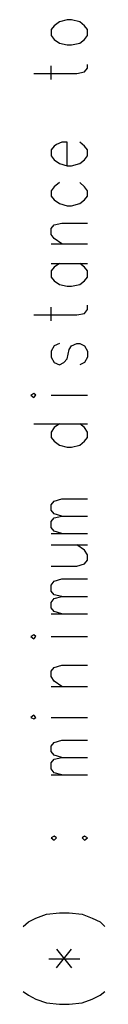
# Model space of a CAD drawing. Extents: x 0 to 297, y 0 to 420.
# Drawn here: x 230 to 234, y 217 to 272 of the extents above; entities that cross this region are included whole.
import ezdxf

# ---------------------------------------------------------------- set-up
doc = ezdxf.new("R2010")
doc.units = 0
doc.header["$MEASUREMENT"] = 0
doc.layers.add('CALQUE_1', color=160, linetype='Continuous')

msp = doc.modelspace()

# ---------------------------------------------------------------- linework, layer by layer
at = {"layer": 'CALQUE_1', "color": 7}
for p, q in [((231.638574, 272.096225), (231.469076, 271.884524)), ((231.934852, 272.307754), (231.638574, 272.096225)), ((232.358255, 272.434878), (231.934852, 272.307754)), ((232.612158, 272.434878), (232.358255, 272.434878)), ((233.077935, 272.307754), (232.612158, 272.434878)), ((233.331839, 272.096225), (233.077935, 272.307754)), ((233.500993, 271.884524), (233.331839, 272.096225)), ((231.469076, 271.884524), (231.469076, 271.545871)), ((231.469076, 271.545871), (231.638574, 271.33417)), ((233.331839, 271.33417), (233.500993, 271.545871)), ((233.500993, 271.545871), (233.500993, 271.884524)), ((231.638574, 271.33417), (231.934852, 271.122469)), ((231.934852, 271.122469), (232.358255, 271.037892)), ((232.358255, 271.037892), (232.612158, 271.037892)), ((232.612158, 271.037892), (233.077935, 271.122469)), ((233.077935, 271.122469), (233.331839, 271.33417)), ((233.500993, 269.725655), (233.500993, 269.937184)), ((230.495492, 269.429205), (232.908436, 269.429205)), ((231.469076, 269.090552), (231.469076, 269.852607)), ((232.908436, 269.429205), (233.331839, 269.513954)), ((233.331839, 269.513954), (233.500993, 269.725655)), ((232.061976, 265.577071), (231.765698, 265.450119)), ((232.358255, 265.577071), (232.061976, 265.577071)), ((232.358255, 264.264834), (232.358255, 265.577071)), ((233.331839, 265.36537), (233.077935, 265.577071)), ((231.638574, 265.36537), (231.469076, 265.153841)), ((231.469076, 265.153841), (231.469076, 264.815188)), ((231.765698, 265.450119), (231.638574, 265.36537)), ((233.500993, 265.153841), (233.331839, 265.36537)), ((233.500993, 264.815188), (233.500993, 265.153841)), ((231.469076, 264.815188), (231.638574, 264.603487)), ((231.638574, 264.603487), (231.934852, 264.391786)), ((231.934852, 264.391786), (232.358255, 264.264834)), ((232.612158, 264.264834), (233.077935, 264.391786)), ((233.077935, 264.391786), (233.331839, 264.603487)), ((233.331839, 264.603487), (233.500993, 264.815188)), ((232.358255, 264.264834), (232.612158, 264.264834)), ((231.934852, 263.333453), (231.638574, 263.079549)), ((233.331839, 263.079549), (233.077935, 263.333453)), ((231.638574, 263.079549), (231.469076, 262.867848)), ((231.469076, 262.867848), (231.469076, 262.57157)), ((233.500993, 262.867848), (233.331839, 263.079549)), ((233.500993, 262.57157), (233.500993, 262.867848)), ((231.469076, 262.57157), (231.638574, 262.359869)), ((231.638574, 262.359869), (231.934852, 262.148168)), ((233.077935, 262.148168), (233.331839, 262.359869)), ((233.331839, 262.359869), (233.500993, 262.57157)), ((231.934852, 262.148168), (232.358255, 262.021216)), ((232.358255, 262.021216), (232.612158, 262.021216)), ((232.612158, 262.021216), (233.077935, 262.148168)), ((231.469076, 260.751354), (231.638574, 260.962882)), ((231.469076, 260.412701), (231.469076, 260.751354)), ((231.638574, 260.962882), (232.061976, 261.047632)), ((232.061976, 261.047632), (233.500993, 261.047632)), ((231.638574, 260.201), (231.469076, 260.412701)), ((232.061976, 259.904721), (231.638574, 260.201)), ((231.469076, 259.904721), (233.500993, 259.904721)), ((231.469076, 258.804013), (233.500993, 258.804013)), ((231.638574, 258.592312), (231.469076, 258.380783)), ((231.469076, 258.380783), (231.469076, 258.042131)), ((231.934852, 258.804013), (231.638574, 258.592312)), ((233.331839, 258.592312), (233.077935, 258.804013)), ((233.500993, 258.380783), (233.331839, 258.592312)), ((233.500993, 258.042131), (233.500993, 258.380783)), ((231.469076, 258.042131), (231.638574, 257.830429)), ((231.638574, 257.830429), (231.934852, 257.618728)), ((233.077935, 257.618728), (233.331839, 257.830429)), ((233.331839, 257.830429), (233.500993, 258.042131)), ((231.934852, 257.618728), (232.358255, 257.534151)), ((232.358255, 257.534151), (232.612158, 257.534151)), ((232.612158, 257.534151), (233.077935, 257.618728)), ((231.469076, 255.586811), (231.469076, 256.348866)), ((233.331839, 256.010213), (233.500993, 256.221742)), ((233.500993, 256.221742), (233.500993, 256.475818)), ((230.495492, 255.925464), (232.908436, 255.925464)), ((232.908436, 255.925464), (233.331839, 256.010213)), ((231.638574, 254.189825), (231.469076, 253.893547)), ((231.469076, 253.893547), (231.469076, 253.554894)), ((231.934852, 254.316949), (231.638574, 254.189825)), ((232.358255, 253.470317), (232.485379, 253.978296)), ((232.485379, 253.978296), (232.612158, 254.189825)), ((232.612158, 254.189825), (232.908436, 254.316949)), ((232.908436, 254.316949), (233.077935, 254.316949)), ((233.077935, 254.316949), (233.331839, 254.189825)), ((233.331839, 254.189825), (233.500993, 253.893547)), ((233.500993, 253.893547), (233.500993, 253.554894)), ((231.469076, 253.554894), (231.638574, 253.258615)), ((232.188756, 253.258615), (232.358255, 253.470317)), ((233.500993, 253.554894), (233.331839, 253.258615)), ((231.638574, 253.258615), (231.934852, 253.131664)), ((231.934852, 253.131664), (232.188756, 253.258615)), ((233.331839, 253.258615), (233.077935, 253.131664)), ((230.495492, 251.522976), (230.326337, 251.438399)), ((230.326337, 251.438399), (230.495492, 251.311275)), ((230.622616, 251.438399), (230.495492, 251.522976)), ((230.495492, 251.311275), (230.622616, 251.438399)), ((231.469076, 251.438399), (233.500993, 251.438399)), ((230.495492, 249.829712), (233.500993, 249.829712)), ((231.638574, 249.618011), (231.469076, 249.364107)), ((231.934852, 249.829712), (231.638574, 249.618011)), ((233.331839, 249.618011), (233.077935, 249.829712)), ((233.500993, 249.364107), (233.331839, 249.618011)), ((231.469076, 249.364107), (231.469076, 249.067829)), ((231.469076, 249.067829), (231.638574, 248.856128)), ((233.331839, 248.856128), (233.500993, 249.067829)), ((233.500993, 249.067829), (233.500993, 249.364107)), ((231.638574, 248.856128), (231.934852, 248.644427)), ((231.934852, 248.644427), (232.358255, 248.517475)), ((232.358255, 248.517475), (232.612158, 248.517475)), ((232.612158, 248.517475), (233.077935, 248.644427)), ((233.077935, 248.644427), (233.331839, 248.856128)), ((231.638574, 245.511974), (232.061976, 245.638926)), ((232.061976, 245.638926), (233.500993, 245.638926)), ((231.469076, 245.300273), (231.638574, 245.511974)), ((231.469076, 245.003994), (231.469076, 245.300273)), ((231.638574, 244.792293), (231.469076, 245.003994)), ((231.469076, 244.368891), (231.638574, 244.580592)), ((232.061976, 244.665342), (231.638574, 244.792293)), ((231.638574, 244.580592), (232.061976, 244.665342)), ((232.061976, 244.665342), (233.500993, 244.665342)), ((231.469076, 244.030238), (231.469076, 244.368891)), ((231.638574, 243.818709), (231.469076, 244.030238)), ((231.469076, 243.691585), (233.500993, 243.691585)), ((232.061976, 243.691585), (231.638574, 243.818709)), ((231.469076, 243.056654), (233.500993, 243.056654)), ((233.331839, 242.760376), (232.908436, 243.056654)), ((233.500993, 242.5063), (233.331839, 242.760376)), ((233.500993, 242.210022), (233.500993, 242.5063)), ((231.469076, 241.871369), (232.908436, 241.871369)), ((232.908436, 241.871369), (233.331839, 241.998321)), ((233.331839, 241.998321), (233.500993, 242.210022)), ((231.469076, 240.813036), (231.638574, 241.024737)), ((231.469076, 240.474383), (231.469076, 240.813036)), ((231.638574, 241.024737), (232.061976, 241.151689)), ((232.061976, 241.151689), (233.500993, 241.151689)), ((231.638574, 240.262854), (231.469076, 240.474383)), ((232.061976, 240.178105), (231.638574, 240.262854)), ((231.638574, 240.051153), (232.061976, 240.178105)), ((232.061976, 240.178105), (233.500993, 240.178105)), ((231.469076, 239.839452), (231.638574, 240.051153)), ((231.469076, 239.543174), (231.469076, 239.839452)), ((231.638574, 239.331472), (231.469076, 239.543174)), ((231.469076, 239.204521), (233.500993, 239.204521)), ((232.061976, 239.204521), (231.638574, 239.331472)), ((230.495492, 238.019236), (230.326337, 237.934486)), ((230.326337, 237.934486), (230.495492, 237.807534)), ((230.622616, 237.934486), (230.495492, 238.019236)), ((230.495492, 237.807534), (230.622616, 237.934486)), ((231.469076, 237.934486), (233.500993, 237.934486)), ((231.638574, 236.199019), (232.061976, 236.325971)), ((232.061976, 236.325971), (233.500993, 236.325971)), ((231.469076, 235.987318), (231.638574, 236.199019)), ((231.469076, 235.69104), (231.469076, 235.987318)), ((231.638574, 235.436964), (231.469076, 235.69104)), ((232.061976, 235.140686), (231.638574, 235.436964)), ((231.469076, 235.140686), (233.500993, 235.140686)), ((230.495492, 233.531999), (230.326337, 233.405047)), ((230.622616, 233.405047), (230.495492, 233.531999)), ((230.326337, 233.405047), (230.495492, 233.32047)), ((230.495492, 233.32047), (230.622616, 233.405047)), ((231.469076, 233.405047), (233.500993, 233.405047)), ((231.469076, 231.796532), (231.638574, 232.008061)), ((231.638574, 232.008061), (232.061976, 232.135185)), ((232.061976, 232.135185), (233.500993, 232.135185)), ((231.469076, 231.500081), (231.469076, 231.796532)), ((231.638574, 231.288553), (231.469076, 231.500081)), ((231.469076, 230.86515), (231.638574, 231.076851)), ((231.469076, 230.526497), (231.469076, 230.86515)), ((232.061976, 231.161428), (231.638574, 231.288553)), ((231.638574, 231.076851), (232.061976, 231.161428)), ((232.061976, 231.161428), (233.500993, 231.161428)), ((231.638574, 230.314796), (231.469076, 230.526497)), ((232.061976, 230.187845), (231.638574, 230.314796)), ((231.469076, 230.187845), (233.500993, 230.187845)), ((231.638574, 226.758941), (231.469076, 226.674364)), ((231.469076, 226.674364), (231.638574, 226.547412)), ((231.765698, 226.674364), (231.638574, 226.758941)), ((231.638574, 226.547412), (231.765698, 226.674364)), ((233.331839, 226.758941), (233.204715, 226.674364)), ((233.204715, 226.674364), (233.331839, 226.547412)), ((233.500993, 226.674364), (233.331839, 226.758941)), ((233.331839, 226.547412), (233.500993, 226.674364)), ((229.902935, 221.721522), (230.199213, 221.975598)), ((230.199213, 221.975598), (230.622616, 222.187127)), ((230.622616, 222.187127), (231.215172, 222.398828)), ((231.215172, 222.398828), (231.934852, 222.483577)), ((231.934852, 222.483577), (232.485379, 222.483577)), ((232.485379, 222.483577), (233.204715, 222.398828)), ((233.204715, 222.398828), (233.755241, 222.187127)), ((233.755241, 222.187127), (234.220673, 221.975598)), ((234.220673, 221.975598), (234.474921, 221.721522)), ((231.765698, 219.393327), (232.612158, 220.45166)), ((231.765698, 220.45166), (232.612158, 219.393327)), ((231.342296, 219.901306), (233.077935, 219.901306)), ((229.902935, 218.08109), (230.199213, 217.869389)), ((230.199213, 217.869389), (230.622616, 217.657688)), ((230.622616, 217.657688), (231.215172, 217.445987)), ((233.204715, 217.445987), (233.755241, 217.657688)), ((233.755241, 217.657688), (234.220673, 217.869389)), ((234.220673, 217.869389), (234.474921, 218.08109)), ((231.215172, 217.445987), (231.934852, 217.36141)), ((231.934852, 217.36141), (232.485379, 217.36141)), ((232.485379, 217.36141), (233.204715, 217.445987))]:
    msp.add_line(p, q, dxfattribs=at)

doc.saveas('drawing.dxf')
